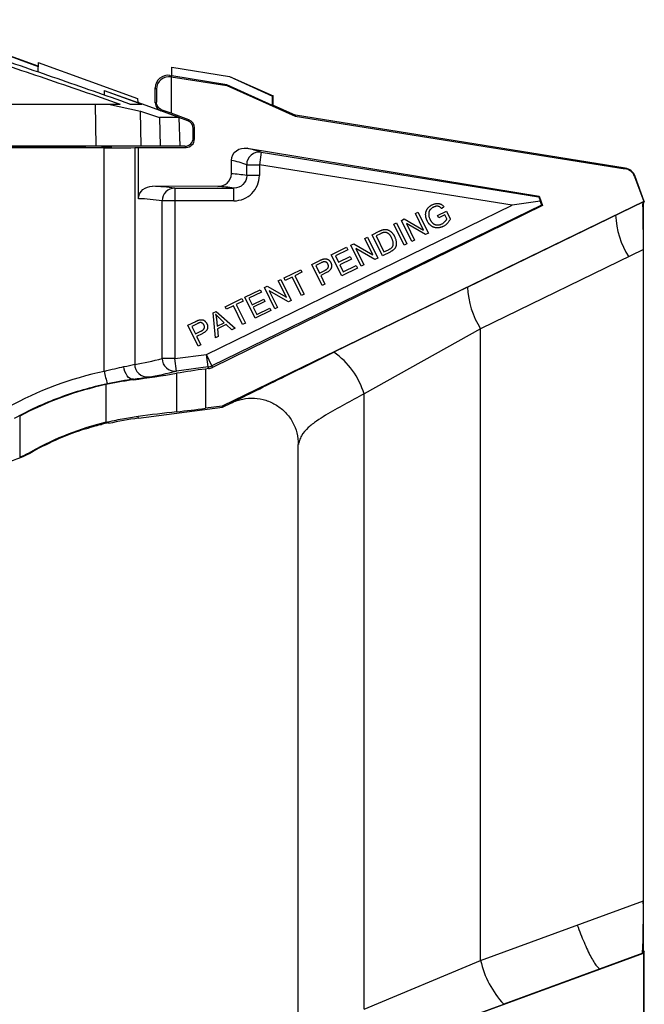
# Model space of a CAD drawing. Units: inches. Extents: x -1.1 to 1.1, y -1.14 to 1.38.
# Drawn here: x 0.36 to 1.1, y 0.16 to 1.33 of the extents above; entities that cross this region are included whole.
import ezdxf

# ---------------------------------------------------------------- set-up
doc = ezdxf.new("R2010")
doc.units = ezdxf.units.IN
doc.header["$MEASUREMENT"] = 0

msp = doc.modelspace()

# ---------------------------------------------------------------- linework, layer by layer
at = {"color": 7, "linetype": 'Continuous', "lineweight": 25}
for p, q in [((0.2293, 1.3297), (0.3816, 1.2743)), ((0.3816, 1.2745), (0.23, 1.3297)), ((0.3817, 1.2791), (0.3813, 1.2677)), ((0.3817, 1.2791), (0.4995, 1.2362)), ((0.54, 1.2633), (0.54, 1.2734)), ((0.54, 1.2734), (0.6083, 1.2622)), ((0.54, 1.2734), (0.6084, 1.2624)), ((0.5379, 1.2636), (0.5393, 1.2619)), ((0.5379, 1.2636), (0.54, 1.2633)), ((0.5393, 1.2619), (0.6051, 1.2515)), ((0.5394, 1.2619), (0.5394, 1.2187)), ((0.6054, 1.2525), (0.54, 1.2633)), ((0.6084, 1.2624), (0.6083, 1.2622)), ((0.6083, 1.2622), (0.6595, 1.239)), ((0.6084, 1.2624), (0.66, 1.2393)), ((0.6054, 1.2525), (0.6051, 1.2515)), ((0.6051, 1.2515), (0.6863, 1.2153)), ((0.6595, 1.228), (0.6054, 1.2525)), ((0.4599, 1.2459), (0.5044, 1.2297)), ((0.4599, 1.2459), (0.4999, 1.2315)), ((0.4599, 1.2459), (0.4599, 1.2403)), ((0.5218, 1.2473), (0.5205, 1.2488)), ((0.5205, 1.231), (0.5205, 1.2488)), ((0.5218, 1.2473), (0.5218, 1.2319)), ((0.66, 1.2393), (0.6595, 1.239)), ((0.6595, 1.228), (0.6595, 1.239)), ((0.66, 1.2284), (0.66, 1.2393)), ((-0.5047, 1.2297), (0.4787, 1.2297)), ((0.4504, 1.1797), (0.4497, 1.2297)), ((0.465, 1.2297), (0.5031, 1.2214)), ((0.4903, 1.2297), (0.5044, 1.2297)), ((0.4995, 1.2362), (0.4999, 1.2315)), ((0.5488, 1.2137), (0.4999, 1.2315)), ((0.5205, 1.231), (0.5218, 1.2319)), ((0.66, 1.2284), (0.6595, 1.228)), ((0.66, 1.2284), (0.6866, 1.2165)), ((0.5037, 1.1797), (0.5031, 1.2214)), ((0.5031, 1.2214), (0.5253, 1.2137)), ((0.5285, 1.2226), (0.5271, 1.2216)), ((0.5589, 1.21), (0.5271, 1.2216)), ((0.5394, 1.2187), (0.5285, 1.2226)), ((0.5604, 1.211), (0.5394, 1.2187)), ((0.6866, 1.2165), (0.6863, 1.2153)), ((0.6863, 1.2153), (1.0773, 1.1531)), ((1.0774, 1.1537), (0.6866, 1.2165)), ((0.5488, 1.2137), (0.5253, 1.2137)), ((0.5253, 1.2137), (0.5262, 1.1797)), ((0.55, 1.1797), (0.5488, 1.2137)), ((0.5589, 1.21), (0.5604, 1.211)), ((0.5669, 1.2016), (0.5655, 1.2006)), ((0.5655, 1.1897), (0.5655, 1.2006)), ((0.5669, 1.1883), (0.5669, 1.2016)), ((0.5555, 1.1797), (-0.5555, 1.1797)), ((0.4683, 1.1797), (0.4683, 1.1787)), ((0.5569, 1.1783), (0.5555, 1.1797)), ((0.5655, 1.1897), (0.5669, 1.1883)), ((0.438, 1.1782), (0.3095, 1.1782)), ((0.4601, 1.1778), (0.3117, 1.1778)), ((0.4594, 1.1784), (0.4683, 1.1787)), ((0.4601, 0.9128), (0.4601, 1.1778)), ((0.4962, 1.1781), (0.5005, 1.1782)), ((0.4962, 1.1781), (0.4962, 0.9211)), ((0.5005, 1.1782), (0.5569, 1.1783)), ((0.5005, 1.1174), (0.5005, 1.1782)), ((0.6292, 1.1773), (0.9755, 1.1206)), ((0.6461, 1.1726), (0.6438, 1.1578)), ((0.6461, 1.1726), (0.9748, 1.1198)), ((0.6107, 1.1469), (0.6107, 1.1628)), ((0.6288, 1.1449), (0.6288, 1.1578)), ((0.6288, 1.1578), (0.6438, 1.1578)), ((0.9434, 1.1097), (0.6438, 1.1578)), ((0.6438, 1.1578), (0.6438, 1.1449)), ((0.6438, 1.1449), (0.6288, 1.1449)), ((1.0773, 1.1531), (1.0774, 1.1537)), ((1.0891, 1.144), (1.0885, 1.1438)), ((1.1, 1.114), (1.0891, 1.144)), ((0.5945, 1.132), (0.5173, 1.1323)), ((1.0885, 1.1438), (1.0993, 1.1143)), ((0.5435, 1.13), (0.6137, 1.13)), ((0.5435, 1.13), (0.5435, 0.9281)), ((0.6137, 1.115), (0.6137, 1.13)), ((0.9755, 1.1206), (0.9748, 1.1198)), ((0.9755, 1.1206), (0.9794, 1.1096)), ((0.5286, 0.9281), (0.5286, 1.115)), ((0.6137, 1.115), (0.5286, 1.115)), ((0.5812, 0.933), (0.9434, 1.1097)), ((0.9783, 1.11), (0.5877, 0.9195)), ((0.9794, 1.1096), (0.5883, 0.9175)), ((1.0993, 1.1143), (0.5996, 0.8715)), ((0.8905, 1.0127), (1.0994, 1.1143)), ((0.9765, 1.1146), (0.9434, 1.1097)), ((0.9794, 1.1096), (0.9783, 1.11)), ((1.099, 0.2262), (1.099, 1.111)), ((1.1, 1.114), (1.0993, 1.1143)), ((0.8287, 1.0999), (0.8318, 1.1015)), ((0.8383, 1.0803), (0.8287, 1.0999)), ((0.8318, 1.1015), (0.8441, 1.0765)), ((0.855, 1.0977), (0.8656, 1.1029)), ((0.8565, 1.0948), (0.855, 1.0977)), ((0.8638, 1.0984), (0.8565, 1.0948)), ((0.8626, 1.1079), (0.86, 1.1057)), ((0.8661, 1.0937), (0.8638, 1.0984)), ((0.8656, 1.1029), (0.8701, 1.0936)), ((0.8031, 1.0874), (0.8064, 1.089)), ((0.8154, 1.0624), (0.8031, 1.0874)), ((0.8064, 1.089), (0.8187, 1.0641)), ((0.8122, 1.0918), (0.8156, 1.0935)), ((0.8244, 1.0669), (0.8122, 1.0918)), ((0.8156, 1.0935), (0.8383, 1.0803)), ((0.818, 1.088), (0.8276, 1.0684)), ((0.8407, 1.0749), (0.818, 1.088)), ((0.7774, 1.0747), (0.786, 1.079)), ((0.7897, 1.0498), (0.7774, 1.0747)), ((0.7874, 1.076), (0.7822, 1.0734)), ((0.8441, 1.0765), (0.8407, 1.0749)), ((0.7522, 1.0624), (0.7556, 1.064)), ((0.7645, 1.0375), (0.7522, 1.0624)), ((0.7556, 1.064), (0.7783, 1.0509)), ((0.7687, 1.0705), (0.7719, 1.072)), ((0.7783, 1.0509), (0.7687, 1.0705)), ((0.7719, 1.072), (0.7841, 1.0471)), ((0.7822, 1.0734), (0.7915, 1.0544)), ((0.8187, 1.0641), (0.8154, 1.0624)), ((0.8276, 1.0684), (0.8244, 1.0669)), ((0.7291, 1.051), (0.7472, 1.0599)), ((0.7414, 1.0261), (0.7291, 1.051)), ((0.7486, 1.057), (0.7339, 1.0497)), ((0.7472, 1.0599), (0.7486, 1.057)), ((0.758, 1.0586), (0.7677, 1.039)), ((0.7808, 1.0454), (0.758, 1.0586)), ((0.7987, 1.0542), (0.7897, 1.0498)), ((0.7915, 1.0544), (0.7968, 1.057)), ((1.0989, 1.0571), (0.906, 0.9633)), ((1.0989, 0.2851), (1.0989, 1.0571)), ((0.7059, 1.0396), (0.7153, 1.0442)), ((0.7181, 1.0147), (0.7059, 1.0396)), ((0.717, 1.0414), (0.7106, 1.0383)), ((0.7339, 1.0497), (0.7377, 1.0421)), ((0.7377, 1.0421), (0.7514, 1.0489)), ((0.7529, 1.0459), (0.7391, 1.0392)), ((0.7391, 1.0392), (0.7433, 1.0307)), ((0.7514, 1.0489), (0.7529, 1.0459)), ((0.7677, 1.039), (0.7645, 1.0375)), ((0.7841, 1.0471), (0.7808, 1.0454)), ((0.6731, 1.0235), (0.6928, 1.0332)), ((0.6943, 1.0303), (0.686, 1.0262)), ((0.6928, 1.0332), (0.6943, 1.0303)), ((0.7106, 1.0383), (0.715, 1.0294)), ((0.715, 1.0294), (0.7215, 1.0325)), ((0.7228, 1.0296), (0.7165, 1.0264)), ((0.76, 1.0353), (0.7414, 1.0261)), ((0.7433, 1.0307), (0.7586, 1.0382)), ((0.7586, 1.0382), (0.76, 1.0353)), ((0.6663, 1.0202), (0.6694, 1.0217)), ((0.6759, 1.0006), (0.6663, 1.0202)), ((0.6694, 1.0217), (0.6817, 0.9968)), ((0.6745, 1.0205), (0.6731, 1.0235)), ((0.6827, 1.0246), (0.6745, 1.0205)), ((0.6936, 1.0026), (0.6827, 1.0246)), ((0.686, 1.0262), (0.6969, 1.0042)), ((0.7165, 1.0264), (0.7214, 1.0163)), ((0.7214, 1.0163), (0.7181, 1.0147)), ((0.6267, 1.0007), (0.6447, 1.0096)), ((0.6462, 1.0066), (0.6314, 0.9994)), ((0.6447, 1.0096), (0.6462, 1.0066)), ((0.6498, 1.0121), (0.6532, 1.0137)), ((0.662, 0.9871), (0.6498, 1.0121)), ((0.6532, 1.0137), (0.6759, 1.0006)), ((0.6783, 0.9951), (0.6556, 1.0083)), ((0.6556, 1.0083), (0.6652, 0.9887)), ((0.6969, 1.0042), (0.6936, 1.0026)), ((0.8905, 1.0127), (0.7322, 0.9355)), ((0.6035, 0.9893), (0.6232, 0.999)), ((0.6247, 0.9961), (0.6164, 0.992)), ((0.6232, 0.999), (0.6247, 0.9961)), ((0.6389, 0.9758), (0.6267, 1.0007)), ((0.6314, 0.9994), (0.6352, 0.9918)), ((0.6352, 0.9918), (0.649, 0.9985)), ((0.6504, 0.9956), (0.6366, 0.9888)), ((0.649, 0.9985), (0.6504, 0.9956)), ((0.6817, 0.9968), (0.6783, 0.9951)), ((0.589, 0.9822), (0.5925, 0.9839)), ((0.5917, 0.9526), (0.589, 0.9822)), ((0.5925, 0.9839), (0.615, 0.964)), ((0.6049, 0.9864), (0.6035, 0.9893)), ((0.6131, 0.9904), (0.6049, 0.9864)), ((0.624, 0.9684), (0.6131, 0.9904)), ((0.6164, 0.992), (0.6273, 0.97)), ((0.6366, 0.9888), (0.6408, 0.9803)), ((0.6575, 0.9849), (0.6389, 0.9758)), ((0.6408, 0.9803), (0.6561, 0.9879)), ((0.6561, 0.9879), (0.6575, 0.9849)), ((0.6652, 0.9887), (0.662, 0.9871)), ((0.559, 0.9674), (0.5684, 0.9721)), ((0.5701, 0.9693), (0.5637, 0.9661)), ((0.593, 0.975), (0.5938, 0.9663)), ((0.5938, 0.9663), (0.6023, 0.9705)), ((0.6023, 0.9705), (0.5963, 0.9761)), ((0.6273, 0.97), (0.624, 0.9684)), ((0.5712, 0.9425), (0.559, 0.9674)), ((0.5637, 0.9661), (0.5681, 0.9572)), ((0.5681, 0.9572), (0.5745, 0.9604)), ((0.5759, 0.9574), (0.5695, 0.9543)), ((0.6046, 0.9683), (0.5942, 0.9632)), ((0.5942, 0.9632), (0.5952, 0.9543)), ((0.6112, 0.9622), (0.6046, 0.9683)), ((0.615, 0.964), (0.6112, 0.9622)), ((0.906, 0.9633), (0.7679, 0.886)), ((0.906, 0.2144), (0.906, 0.9633)), ((0.5695, 0.9543), (0.5745, 0.9441)), ((0.5952, 0.9543), (0.5917, 0.9526)), ((0.5745, 0.9441), (0.5712, 0.9425)), ((0.5435, 0.9281), (0.5286, 0.9281)), ((0.5435, 0.9281), (0.5812, 0.933)), ((0.5455, 0.9132), (0.5435, 0.9281)), ((0.5831, 0.9181), (0.5812, 0.933)), ((0.5877, 0.9195), (0.5812, 0.933)), ((0.5831, 0.9181), (0.5455, 0.9132)), ((0.5456, 0.9105), (0.5456, 0.8648)), ((0.5837, 0.9161), (0.58, 0.9156)), ((0.58, 0.9156), (0.58, 0.869)), ((0.5837, 0.9161), (0.5831, 0.9181)), ((0.5877, 0.9195), (0.5883, 0.9175)), ((0.4945, 0.9036), (0.4946, 0.9029)), ((0.4619, 0.8971), (0.4619, 0.8524)), ((0.6, 0.8702), (0.6109, 0.8755)), ((0.7679, 0.1568), (0.7679, 0.886)), ((0.5005, 0.8573), (0.6, 0.8702)), ((0.5996, 0.8715), (0.58, 0.869)), ((0.6, 0.8702), (0.5996, 0.8715)), ((0.3598, 0.8597), (0.3598, 0.8113)), ((0.5005, 0.8573), (0.5002, 0.8594)), ((0.4655, 0.852), (0.4654, 0.8509)), ((0.3751, 0.8175), (0.3747, 0.8183)), ((0.69, 0.114), (0.69, 0.826)), ((0.906, 0.2144), (1.0989, 0.2851)), ((0.6232, 0.0489), (1.099, 0.2233)), ((1.0981, 0.223), (0.9334, 0.1627)), ((1.0989, 0.2242), (1.0981, 0.223)), ((1.0989, 0.2265), (1.0989, 0.2242)), ((1.0999, 0.2246), (1.0989, 0.2242)), ((1.1, 0.2247), (1.099, 0.2233)), ((1.099, 0.2233), (1.099, 0.1309)), ((1.1, 0.1309), (1.1, 0.2247)), ((0.7679, 0.1568), (0.906, 0.2144)), ((0.7751, 0.1052), (0.9334, 0.1627))]:
    msp.add_line(p, q, dxfattribs=at)
at = {"color": 7, "linetype": 'Continuous', "lineweight": 25, "flags": 128}
for points in [[(1.0988, 1.111), (1.0987, 1.111), (1.0984, 1.111)], [(0.4945, 0.9036), (0.4926, 0.9037), (0.4907, 0.9044), (0.4889, 0.9057), (0.4872, 0.9075), (0.4858, 0.9098), (0.4846, 0.9125), (0.4838, 0.9154), (0.4833, 0.9184)]]:
    msp.add_lwpolyline(points, dxfattribs=at)
at = {"color": 7, "linetype": 'Continuous', "lineweight": 25}
for centre, radius, start, end in [((0.5355, 1.2488), 0.015, 80.8741, 180.0011), ((0.5369, 1.247), 0.0151, 80.8101, 179.0755), ((0.5305, 1.231), 0.01, 179.9998, 250.0002), ((0.5555, 1.2006), 0.01, 359.9998, 70.0002), ((0.5569, 1.2016), 0.01, 359.9859, 69.8908), ((0.5555, 1.1897), 0.01, 269.9993, 0.0007), ((0.5569, 1.1883), 0.01, 270.1465, 0.0296), ((0.4411, 2.3332), 1.1549, 269.8467, 270.9053), ((0.4649, 3.2888), 2.111, 269.8702, 270.8487), ((0.6438, 1.1578), 0.015, 81.0187, 179.9431), ((0.604, 1.0537), 0.1261, 70.4946, 78.4685), ((0.5839, 1.0323), 0.1333, 70.3035, 78.4027), ((0.6059, 1.0187), 0.1283, 79.7107, 87.8626), ((1.075, 1.1389), 0.0144, 20.0302, 80.9623), ((1.075, 1.1389), 0.015, 20, 80.8752), ((0.5116, 0.9163), 0.216, 81.5013, 88.4989), ((0.5436, 1.115), 0.015, 90.159, 179.987), ((0.5895, 0.9945), 0.1376, 79.8558, 87.9222), ((0.495, 0.8907), 0.2268, 81.4886, 88.6101), ((1.0307, 1.1351), 0.0579, 195.3129, 200.7464), ((1.021, 1.1301), 0.0472, 199.2329, 205.1866), ((-0.8451, 1.0662), 1.944, 359.7325, 1.3229), ((1.1038, 1.111), 0.005, 142.3295, 179.9999), ((1.1632, 1.1014), 0.0972, 181.9568, 212.874), ((0.9877, 1.0161), 0.0972, 181.9568, 212.874), ((0.6803, 0.8603), 0.0913, 16.3723, 55.3943), ((0.453, 1.1999), 0.2821, 278.8031, 285.5358), ((0.5436, 0.9281), 0.015, 180.0512, 277.2058), ((0.5452, 0.5102), 0.4115, 101.9331, 119.0289), ((0.5742, 0.9331), 0.1159, 190.1012, 197.581), ((0.418, 1.2598), 0.3475, 280.8424, 283.0052), ((0.3332, 2.1527), 1.2602, 277.3578, 279.7047), ((0.5109, 0.921), 0.0148, 179.3952, 274.6803), ((0.4679, 1.2001), 0.2972, 278.5618, 285.1263), ((0.6959, 0.011), 0.912, 97.3025, 99.4848), ((0.5812, 0.933), 0.015, 277.3882, 295.9971), ((0.5817, 0.931), 0.015, 277.5646, 296.1627), ((0.4066, 1.5346), 0.6371, 277.9281, 279.5339), ((0.5457, 0.5102), 0.3959, 102.2287, 118.0074), ((0.7847, -1.3435), 2.2212, 96.1781, 97.3579), ((0.3468, 2.6576), 1.8037, 276.3296, 277.4291), ((0.5454, 0.5102), 0.3523, 103.7137, 118.9831), ((0.5455, 0.5102), 0.35, 97.3853, 103.2211), ((0.5454, 0.5102), 0.3514, 107.8074, 118.9852), ((0.3117, 0.932), 0.1308, 269.9825, 298.9852), ((0.3117, 0.932), 0.13, 291.7217, 298.9831), ((-0.1893, 0.2709), 1.2882, 357.8721, 0.6309), ((1.0136, 0.2384), 0.1102, 192.5575, 223.3309)]:
    msp.add_arc(centre, radius, start, end, dxfattribs=at)
for points, knots in [([(0.301, 1.2897), (0.3305, 1.28), (0.3899, 1.2604), (0.449, 1.24), (0.4787, 1.2297)], [0, 0, 0, 0, 0.497275, 1, 1, 1, 1]), ([(0.4903, 1.2297), (0.4616, 1.2398), (0.404, 1.2601), (0.3462, 1.2798), (0.3172, 1.2897)], [0, 0, 0, 0, 0.497874, 1, 1, 1, 1]), ([(0.5285, 1.2226), (0.5262, 1.2235), (0.5245, 1.225), (0.5224, 1.2283), (0.5219, 1.2301), (0.5218, 1.2319)], [0, 0, 0, 0, 0.5, 0.5, 1, 1, 1, 1]), ([(0.6107, 1.1628), (0.6107, 1.1674), (0.613, 1.1717), (0.6202, 1.177), (0.6248, 1.178), (0.6292, 1.1773)], [0, 0, 0, 0, 0.5, 0.5, 1, 1, 1, 1]), ([(0.5945, 1.132), (0.5986, 1.132), (0.6026, 1.1334), (0.6087, 1.1388), (0.6107, 1.1428), (0.6107, 1.1469)], [0, 0, 0, 0, 0.5, 0.5, 1, 1, 1, 1]), ([(0.6288, 1.1449), (0.6288, 1.141), (0.6272, 1.1371), (0.6216, 1.1316), (0.6177, 1.13), (0.6137, 1.13)], [0, 0, 0, 0, 0.5, 0.5, 1, 1, 1, 1]), ([(0.6137, 1.115), (0.6217, 1.115), (0.6294, 1.1182), (0.6377, 1.1265), (0.64, 1.1298), (0.643, 1.1371), (0.6438, 1.141), (0.6438, 1.1449)], [0, 0, 0, 0, 0.5, 0.5, 0.75, 0.75, 1, 1, 1, 1]), ([(0.5005, 1.1174), (0.5005, 1.1216), (0.5026, 1.1256), (0.509, 1.1309), (0.5131, 1.1323), (0.5173, 1.1323)], [0, 0, 0, 0, 0.5, 0.5, 1, 1, 1, 1]), ([(0.8427, 1.0912), (0.8426, 1.0915), (0.8423, 1.0921), (0.8419, 1.093), (0.8416, 1.0939), (0.8413, 1.0949), (0.8411, 1.0958), (0.841, 1.0968), (0.8409, 1.0977), (0.8409, 1.0987), (0.8409, 1.0997), (0.841, 1.1006), (0.8411, 1.1015), (0.8414, 1.1024), (0.8417, 1.1032), (0.842, 1.104), (0.8424, 1.1048), (0.8429, 1.1056), (0.8435, 1.1063), (0.8441, 1.107), (0.8448, 1.1076), (0.8455, 1.1082), (0.8462, 1.1088), (0.847, 1.1094), (0.8479, 1.1099), (0.8485, 1.1102), (0.8488, 1.1103)], [0, 0, 0, 0, 0.044344, 0.087944, 0.131163, 0.173908, 0.216613, 0.259116, 0.301809, 0.344591, 0.386871, 0.428087, 0.468517, 0.50808, 0.547316, 0.586262, 0.625415, 0.665035, 0.704877, 0.745146, 0.785515, 0.826667, 0.868437, 0.911347, 0.955005, 1, 1, 1, 1]), ([(0.8488, 1.1103), (0.8492, 1.1105), (0.8501, 1.1109), (0.8514, 1.1114), (0.8528, 1.1117), (0.8539, 1.1118), (0.8547, 1.1119), (0.8554, 1.1119), (0.856, 1.1118), (0.8566, 1.1118), (0.8571, 1.1117), (0.8577, 1.1115), (0.8582, 1.1113), (0.8589, 1.111), (0.8598, 1.1106), (0.8607, 1.1098), (0.8617, 1.109), (0.8623, 1.1083), (0.8626, 1.1079)], [0, 0, 0, 0, 0.095864, 0.187724, 0.276265, 0.362464, 0.40454, 0.445465, 0.485034, 0.523692, 0.561312, 0.598454, 0.6352, 0.671375, 0.745619, 0.824624, 0.909252, 1, 1, 1, 1]), ([(1.0984, 1.111), (1.0984, 1.1119), (1.0986, 1.1127), (1.0991, 1.1139), (1.0994, 1.1143), (1.0994, 1.1143)], [0, 0, 0, 0, 0.5, 0.5, 1, 1, 1, 1]), ([(1.099, 1.111), (1.099, 1.1115), (1.0991, 1.112), (1.0992, 1.1125), (1.0994, 1.113), (1.0996, 1.1135), (1.0999, 1.1139)], [0, 0, 0, 0, 0.00003854346, 0.00003854346, 0.00003854346, 0.00007708779, 0.00007708779, 0.00007708779, 0.00007708779]), ([(1.0998, 1.1141), (1.0998, 1.114), (1.0998, 1.1139), (1.0999, 1.1139), (1.0999, 1.1139), (1.0999, 1.1139), (1.0999, 1.1139)], [0, 0, 0, 0, 0.0002540178, 0.0002540178, 0.0002540178, 0.0003507604, 0.0003507604, 0.0003507604, 0.0003507604]), ([(0.8502, 1.1075), (0.8498, 1.1073), (0.8491, 1.107), (0.8482, 1.1063), (0.8473, 1.1056), (0.8466, 1.1049), (0.846, 1.1042), (0.8455, 1.1034), (0.8451, 1.1026), (0.8448, 1.1018), (0.8446, 1.101), (0.8445, 1.1002), (0.8445, 1.0993), (0.8445, 1.0988), (0.8445, 1.0985)], [0, 0, 0, 0, 0.107336, 0.208033, 0.30259, 0.392479, 0.477685, 0.558225, 0.63609, 0.711021, 0.784322, 0.856864, 0.928263, 1, 1, 1, 1]), ([(0.8445, 1.0985), (0.8445, 1.0981), (0.8446, 1.0971), (0.8449, 1.0958), (0.8454, 1.0944), (0.8458, 1.0935), (0.846, 1.0931)], [0, 0, 0, 0, 0.243788, 0.489929, 0.741018, 1, 1, 1, 1]), ([(0.86, 1.1057), (0.8598, 1.1059), (0.8593, 1.1064), (0.8586, 1.1071), (0.8579, 1.1076), (0.8572, 1.108), (0.8565, 1.1083), (0.8557, 1.1085), (0.8548, 1.1086), (0.8539, 1.1086), (0.853, 1.1085), (0.8521, 1.1082), (0.8511, 1.1079), (0.8505, 1.1077), (0.8502, 1.1075)], [0, 0, 0, 0, 0.096375, 0.184582, 0.264933, 0.337701, 0.40849, 0.481312, 0.559114, 0.641607, 0.727725, 0.815367, 0.905941, 1, 1, 1, 1]), ([(0.8617, 1.0847), (0.8614, 1.0845), (0.8608, 1.0842), (0.8599, 1.0839), (0.859, 1.0836), (0.858, 1.0833), (0.8571, 1.0831), (0.8561, 1.083), (0.8552, 1.083), (0.8543, 1.083), (0.8533, 1.083), (0.8524, 1.0831), (0.8515, 1.0833), (0.8507, 1.0836), (0.8498, 1.0839), (0.849, 1.0843), (0.8482, 1.0848), (0.8475, 1.0853), (0.8468, 1.0859), (0.8461, 1.0865), (0.8454, 1.0871), (0.8448, 1.0879), (0.8442, 1.0886), (0.8437, 1.0894), (0.8432, 1.0903), (0.8428, 1.0909), (0.8427, 1.0912)], [0, 0, 0, 0, 0.044625, 0.08851, 0.131471, 0.173728, 0.215853, 0.257535, 0.298967, 0.340541, 0.381693, 0.422183, 0.461934, 0.501469, 0.540946, 0.580567, 0.620592, 0.661362, 0.702405, 0.743588, 0.784884, 0.826648, 0.868818, 0.911782, 0.955282, 1, 1, 1, 1]), ([(0.846, 1.0931), (0.8461, 1.0928), (0.8464, 1.0923), (0.8468, 1.0915), (0.8473, 1.0908), (0.8478, 1.0901), (0.8483, 1.0895), (0.8488, 1.089), (0.8493, 1.0885), (0.8499, 1.088), (0.8505, 1.0876), (0.851, 1.0873), (0.8516, 1.087), (0.8523, 1.0868), (0.8529, 1.0866), (0.8535, 1.0865), (0.8542, 1.0864), (0.8551, 1.0863), (0.8562, 1.0864), (0.8575, 1.0866), (0.8588, 1.087), (0.8596, 1.0874), (0.8601, 1.0876)], [0, 0, 0, 0, 0.053176, 0.10424, 0.153024, 0.200123, 0.245958, 0.289759, 0.33217, 0.373858, 0.414375, 0.453863, 0.492685, 0.531062, 0.569303, 0.607713, 0.646671, 0.686007, 0.765053, 0.842804, 0.921042, 1, 1, 1, 1]), ([(0.8601, 1.0876), (0.8604, 1.0877), (0.8611, 1.0881), (0.8621, 1.0888), (0.863, 1.0896), (0.8638, 1.0904), (0.8646, 1.0913), (0.8652, 1.0921), (0.8657, 1.0929), (0.866, 1.0935), (0.8661, 1.0937)], [0, 0, 0, 0, 0.1355421, 0.2713725, 0.4071849, 0.5456965, 0.6788026, 0.7986358, 0.9052387, 1, 1, 1, 1]), ([(0.8701, 1.0936), (0.8699, 1.0931), (0.8694, 1.0921), (0.8685, 1.0907), (0.8676, 1.0894), (0.8666, 1.0883), (0.8655, 1.0872), (0.8643, 1.0862), (0.8631, 1.0854), (0.8622, 1.0849), (0.8617, 1.0847)], [0, 0, 0, 0, 0.135894, 0.266673, 0.393965, 0.518027, 0.63954, 0.759751, 0.879645, 1, 1, 1, 1]), ([(0.786, 1.079), (0.7862, 1.0791), (0.7867, 1.0793), (0.7874, 1.0796), (0.788, 1.0799), (0.7886, 1.0801), (0.7891, 1.0803), (0.7897, 1.0805), (0.7902, 1.0807), (0.7905, 1.0808), (0.7906, 1.0808)], [0, 0, 0, 0, 0.158072, 0.307126, 0.445167, 0.575804, 0.695144, 0.806199, 0.907981, 1, 1, 1, 1]), ([(0.7919, 1.0776), (0.7918, 1.0776), (0.7915, 1.0775), (0.791, 1.0774), (0.7905, 1.0773), (0.79, 1.0771), (0.7894, 1.0769), (0.7888, 1.0766), (0.7881, 1.0763), (0.7876, 1.0761), (0.7874, 1.076)], [0, 0, 0, 0, 0.087102, 0.184785, 0.292617, 0.4114, 0.540961, 0.68264, 0.835659, 1, 1, 1, 1]), ([(0.7906, 1.0808), (0.791, 1.0809), (0.7918, 1.081), (0.7929, 1.0811), (0.7941, 1.081), (0.7948, 1.0809), (0.7951, 1.0808)], [0, 0, 0, 0, 0.261374, 0.512952, 0.758342, 1, 1, 1, 1]), ([(0.8007, 1.0709), (0.8005, 1.0712), (0.8002, 1.0718), (0.7997, 1.0727), (0.7992, 1.0735), (0.7987, 1.0742), (0.7981, 1.0749), (0.7976, 1.0754), (0.797, 1.0759), (0.7964, 1.0763), (0.7959, 1.0766), (0.7953, 1.0769), (0.7947, 1.0772), (0.7941, 1.0774), (0.7936, 1.0775), (0.793, 1.0776), (0.7925, 1.0776), (0.7921, 1.0776), (0.7919, 1.0776)], [0, 0, 0, 0, 0.090269, 0.175536, 0.255983, 0.331343, 0.402113, 0.469233, 0.532825, 0.592677, 0.650063, 0.704731, 0.757795, 0.808277, 0.857466, 0.905941, 0.952981, 1, 1, 1, 1]), ([(0.7951, 1.0808), (0.7954, 1.0807), (0.7958, 1.0806), (0.7965, 1.0804), (0.7972, 1.0801), (0.7978, 1.0798), (0.7984, 1.0794), (0.799, 1.079), (0.7996, 1.0785), (0.8002, 1.078), (0.8008, 1.0774), (0.8013, 1.0769), (0.8018, 1.0762), (0.8023, 1.0756), (0.8028, 1.0749), (0.8032, 1.0741), (0.8037, 1.0734), (0.8039, 1.0728), (0.8041, 1.0725)], [0, 0, 0, 0, 0.057089, 0.113995, 0.170563, 0.227867, 0.285747, 0.344192, 0.403942, 0.464668, 0.526541, 0.589753, 0.654114, 0.719739, 0.78722, 0.856357, 0.927123, 1, 1, 1, 1]), ([(0.8041, 1.0725), (0.8043, 1.0721), (0.8047, 1.0712), (0.8052, 1.0698), (0.8056, 1.0685), (0.8059, 1.0672), (0.8061, 1.066), (0.8061, 1.0648), (0.8061, 1.0638), (0.806, 1.0627), (0.8058, 1.0618), (0.8056, 1.0609), (0.8052, 1.0601), (0.8048, 1.0593), (0.8044, 1.0586), (0.8038, 1.0579), (0.8032, 1.0573), (0.8025, 1.0566), (0.8016, 1.056), (0.8007, 1.0554), (0.7997, 1.0548), (0.799, 1.0544), (0.7987, 1.0542)], [0, 0, 0, 0, 0.070252, 0.136817, 0.199719, 0.259741, 0.316158, 0.368836, 0.418363, 0.464852, 0.508623, 0.550274, 0.590336, 0.628884, 0.667449, 0.707433, 0.749716, 0.794221, 0.841222, 0.891098, 0.943892, 1, 1, 1, 1]), ([(0.8021, 1.0617), (0.8022, 1.062), (0.8024, 1.0627), (0.8025, 1.0637), (0.8025, 1.0647), (0.8024, 1.0658), (0.8021, 1.067), (0.8018, 1.0683), (0.8013, 1.0696), (0.8009, 1.0705), (0.8007, 1.0709)], [0, 0, 0, 0, 0.098796, 0.202761, 0.312404, 0.430182, 0.556769, 0.693521, 0.840676, 1, 1, 1, 1]), ([(0.7968, 1.057), (0.7972, 1.0572), (0.798, 1.0576), (0.799, 1.0582), (0.7998, 1.0587), (0.8005, 1.0593), (0.801, 1.0599), (0.8015, 1.0605), (0.8018, 1.0611), (0.802, 1.0615), (0.8021, 1.0617)], [0, 0, 0, 0, 0.178666, 0.3380692, 0.478273, 0.5998731, 0.7097521, 0.8112756, 0.9078789, 1, 1, 1, 1]), ([(0.7153, 1.0442), (0.7155, 1.0443), (0.7159, 1.0445), (0.7164, 1.0448), (0.717, 1.045), (0.7175, 1.0452), (0.718, 1.0454), (0.7184, 1.0456), (0.7188, 1.0457), (0.7191, 1.0458), (0.7192, 1.0459)], [0, 0, 0, 0, 0.1585916, 0.3077407, 0.4469146, 0.5766899, 0.6960963, 0.8066655, 0.9087563, 1, 1, 1, 1]), ([(0.7202, 1.0427), (0.7201, 1.0427), (0.7199, 1.0427), (0.7196, 1.0426), (0.7193, 1.0424), (0.7189, 1.0423), (0.7185, 1.0421), (0.718, 1.0419), (0.7175, 1.0417), (0.7172, 1.0415), (0.717, 1.0414)], [0, 0, 0, 0, 0.0755111, 0.1657537, 0.269373, 0.3871195, 0.5194035, 0.6660429, 0.8257695, 1, 1, 1, 1]), ([(0.7192, 1.0459), (0.7195, 1.0459), (0.7201, 1.0461), (0.7211, 1.0463), (0.722, 1.0463), (0.7228, 1.0462), (0.7237, 1.046), (0.7245, 1.0457), (0.7253, 1.0453), (0.726, 1.0448), (0.7268, 1.0442), (0.7274, 1.0434), (0.728, 1.0426), (0.7283, 1.0421), (0.7285, 1.0418)], [0, 0, 0, 0, 0.090452, 0.175056, 0.255246, 0.33213, 0.407457, 0.48479, 0.564597, 0.648617, 0.734715, 0.821062, 0.909294, 1, 1, 1, 1]), ([(0.7251, 1.04), (0.725, 1.0402), (0.7247, 1.0407), (0.7242, 1.0413), (0.7236, 1.0419), (0.723, 1.0423), (0.7223, 1.0426), (0.7216, 1.0428), (0.7209, 1.0428), (0.7204, 1.0427), (0.7202, 1.0427)], [0, 0, 0, 0, 0.138877, 0.270108, 0.396527, 0.521516, 0.643751, 0.761356, 0.879107, 1, 1, 1, 1]), ([(0.7215, 1.0325), (0.7217, 1.0327), (0.7222, 1.0329), (0.7229, 1.0333), (0.7235, 1.0338), (0.724, 1.0342), (0.7245, 1.0346), (0.7249, 1.035), (0.7252, 1.0355), (0.7254, 1.036), (0.7256, 1.0364), (0.7257, 1.0369), (0.7257, 1.0374), (0.7257, 1.0379), (0.7257, 1.0384), (0.7255, 1.0389), (0.7253, 1.0395), (0.7252, 1.0398), (0.7251, 1.04)], [0, 0, 0, 0, 0.090715, 0.174781, 0.252194, 0.323763, 0.390275, 0.451525, 0.508597, 0.562278, 0.614265, 0.665765, 0.717425, 0.770054, 0.823741, 0.879674, 0.938582, 1, 1, 1, 1]), ([(0.7285, 1.0418), (0.7286, 1.0415), (0.7288, 1.041), (0.7291, 1.0402), (0.7293, 1.0394), (0.7294, 1.0386), (0.7294, 1.0378), (0.7294, 1.037), (0.7293, 1.0362), (0.7291, 1.0354), (0.7288, 1.0346), (0.7283, 1.0338), (0.7278, 1.033), (0.727, 1.0323), (0.7262, 1.0316), (0.7252, 1.0309), (0.7241, 1.0302), (0.7233, 1.0298), (0.7228, 1.0296)], [0, 0, 0, 0, 0.056953, 0.112024, 0.165554, 0.21818, 0.270302, 0.322424, 0.375412, 0.429029, 0.484383, 0.542179, 0.604141, 0.670777, 0.743348, 0.821979, 0.907676, 1, 1, 1, 1]), ([(0.5684, 0.9721), (0.5686, 0.9722), (0.5689, 0.9724), (0.5695, 0.9726), (0.5701, 0.9729), (0.5706, 0.9731), (0.571, 0.9733), (0.5715, 0.9734), (0.5719, 0.9736), (0.5721, 0.9737), (0.5723, 0.9737)], [0, 0, 0, 0, 0.158592, 0.307741, 0.446915, 0.57669, 0.696096, 0.806666, 0.908756, 1, 1, 1, 1]), ([(0.5733, 0.9706), (0.5732, 0.9705), (0.573, 0.9705), (0.5727, 0.9704), (0.5724, 0.9703), (0.572, 0.9701), (0.5716, 0.97), (0.5711, 0.9697), (0.5706, 0.9695), (0.5703, 0.9693), (0.5701, 0.9693)], [0, 0, 0, 0, 0.075511, 0.165754, 0.269373, 0.38712, 0.519403, 0.666043, 0.825769, 1, 1, 1, 1]), ([(0.5723, 0.9737), (0.5726, 0.9738), (0.5732, 0.974), (0.5742, 0.9741), (0.5751, 0.9741), (0.5759, 0.9741), (0.5767, 0.9739), (0.5776, 0.9736), (0.5784, 0.9732), (0.5791, 0.9726), (0.5798, 0.972), (0.5805, 0.9713), (0.5811, 0.9705), (0.5814, 0.9699), (0.5815, 0.9696)], [0, 0, 0, 0, 0.090452, 0.175056, 0.255246, 0.33213, 0.407457, 0.48479, 0.564597, 0.648617, 0.734715, 0.821062, 0.909294, 1, 1, 1, 1]), ([(0.5782, 0.9678), (0.578, 0.9681), (0.5778, 0.9685), (0.5773, 0.9692), (0.5767, 0.9697), (0.5761, 0.9701), (0.5754, 0.9704), (0.5747, 0.9706), (0.574, 0.9706), (0.5735, 0.9706), (0.5733, 0.9706)], [0, 0, 0, 0, 0.138877, 0.270108, 0.396527, 0.521516, 0.643751, 0.761356, 0.879107, 1, 1, 1, 1]), ([(0.5815, 0.9696), (0.5816, 0.9693), (0.5819, 0.9688), (0.5822, 0.968), (0.5824, 0.9672), (0.5825, 0.9664), (0.5825, 0.9656), (0.5825, 0.9648), (0.5824, 0.964), (0.5822, 0.9632), (0.5819, 0.9624), (0.5814, 0.9616), (0.5808, 0.9609), (0.5801, 0.9601), (0.5793, 0.9594), (0.5783, 0.9587), (0.5772, 0.958), (0.5763, 0.9576), (0.5759, 0.9574)], [0, 0, 0, 0, 0.056953, 0.112024, 0.165554, 0.21818, 0.270302, 0.322424, 0.375412, 0.429029, 0.484383, 0.542179, 0.604141, 0.670777, 0.743348, 0.821979, 0.907676, 1, 1, 1, 1]), ([(0.592, 0.9804), (0.5921, 0.98), (0.5923, 0.9791), (0.5926, 0.9777), (0.5928, 0.9764), (0.5929, 0.9755), (0.593, 0.975)], [0, 0, 0, 0, 0.246971, 0.495901, 0.74601, 1, 1, 1, 1]), ([(0.5963, 0.9761), (0.5961, 0.9763), (0.5956, 0.9767), (0.595, 0.9773), (0.5944, 0.9779), (0.5939, 0.9785), (0.5933, 0.979), (0.5929, 0.9795), (0.5924, 0.98), (0.5921, 0.9803), (0.592, 0.9804)], [0, 0, 0, 0, 0.150613, 0.293374, 0.428953, 0.557991, 0.679208, 0.793273, 0.900185, 1, 1, 1, 1]), ([(0.5745, 0.9604), (0.5748, 0.9605), (0.5753, 0.9608), (0.576, 0.9612), (0.5766, 0.9616), (0.5771, 0.962), (0.5776, 0.9624), (0.5779, 0.9629), (0.5783, 0.9633), (0.5785, 0.9638), (0.5787, 0.9643), (0.5788, 0.9647), (0.5788, 0.9652), (0.5788, 0.9657), (0.5787, 0.9662), (0.5786, 0.9668), (0.5784, 0.9673), (0.5783, 0.9676), (0.5782, 0.9678)], [0, 0, 0, 0, 0.090715, 0.174781, 0.252194, 0.323763, 0.390275, 0.451525, 0.508597, 0.562278, 0.614265, 0.665765, 0.717425, 0.770054, 0.823741, 0.879674, 0.938582, 1, 1, 1, 1]), ([(0.6109, 0.8755), (0.6109, 0.8756), (0.6123, 0.8763), (0.6173, 0.8789), (0.6208, 0.8806), (0.6339, 0.8872), (0.6454, 0.8929), (0.6691, 0.9045), (0.6815, 0.9106), (0.7067, 0.923), (0.7194, 0.9292), (0.7322, 0.9355)], [0, 0, 0, 0, 0.125, 0.125, 0.25, 0.25, 0.5, 0.5, 0.75, 0.75, 1, 1, 1, 1]), ([(0.4946, 0.9029), (0.4894, 0.9021), (0.484, 0.9013), (0.4731, 0.8994), (0.4675, 0.8983), (0.4619, 0.8971)], [0, 0, 0, 0, 0.5, 0.5, 1, 1, 1, 1]), ([(0.4945, 0.9036), (0.4901, 0.9029), (0.4853, 0.9022), (0.4748, 0.9003), (0.4693, 0.8993), (0.4637, 0.8981)], [0, 0, 0, 0, 0.5, 0.5, 1, 1, 1, 1]), ([(0.4637, 0.8981), (0.4444, 0.894), (0.4253, 0.8885), (0.3885, 0.8747), (0.3706, 0.8665), (0.3533, 0.8569)], [0, 0, 0, 0, 0.5, 0.5, 1, 1, 1, 1]), ([(0.6109, 0.8755), (0.6151, 0.8775), (0.6195, 0.879), (0.6286, 0.8809), (0.6333, 0.8812), (0.6425, 0.8807), (0.6471, 0.8799), (0.656, 0.8771), (0.6602, 0.8752), (0.6681, 0.8702), (0.6717, 0.8673), (0.6781, 0.8606), (0.6809, 0.8568), (0.6876, 0.8446), (0.69, 0.8353), (0.69, 0.826)], [0, 0, 0, 0, 0.125, 0.125, 0.25, 0.25, 0.375, 0.375, 0.5, 0.5, 0.625, 0.625, 0.75, 0.75, 1, 1, 1, 1]), ([(0.7679, 0.886), (0.7602, 0.882), (0.7524, 0.8778), (0.7371, 0.8695), (0.7296, 0.8652), (0.7186, 0.8585), (0.7151, 0.8563), (0.7082, 0.8515), (0.7048, 0.8489), (0.6987, 0.8433), (0.6959, 0.8401), (0.6928, 0.8347), (0.692, 0.8328), (0.691, 0.8299), (0.6907, 0.829), (0.6904, 0.8276), (0.6902, 0.8272), (0.6901, 0.8264), (0.69, 0.8261), (0.69, 0.826)], [0, 0, 0, 0, 0.25, 0.25, 0.5, 0.5, 0.625, 0.625, 0.75, 0.75, 0.875, 0.875, 0.9375, 0.9375, 0.96875, 0.96875, 0.984375, 0.984375, 1, 1, 1, 1]), ([(0.4619, 0.8524), (0.4685, 0.854), (0.475, 0.8554), (0.4879, 0.8577), (0.4942, 0.8587), (0.5002, 0.8594)], [0, 0, 0, 0, 0.5, 0.5, 1, 1, 1, 1]), ([(0.4379, 0.8447), (0.442, 0.846), (0.446, 0.8472), (0.4527, 0.8491), (0.4553, 0.8497), (0.4566, 0.85)], [0, 0, 0, 0, 0.5, 0.5, 1, 1, 1, 1]), ([(1.0206, 0.2564), (1.0231, 0.2494), (1.0258, 0.2425), (1.0313, 0.2297), (1.034, 0.2239), (1.0391, 0.2143), (1.0415, 0.2105), (1.0454, 0.2056), (1.047, 0.2044), (1.048, 0.2047)], [0, 0, 0, 0, 0.25, 0.25, 0.5, 0.5, 0.75, 0.75, 1, 1, 1, 1])]:
    msp.add_open_spline(points, degree=3, knots=knots, dxfattribs=at)
for points in [[(1.099, 1.111), (1.0989, 1.111), (1.0989, 1.111), (1.0988, 1.111)], [(1.1, 1.114), (1.1, 1.114), (1.0999, 1.1139), (1.0999, 1.1139)], [(0.4601, 0.9128), (0.4684, 0.9152), (0.4766, 0.9171), (0.4833, 0.9184)], [(0.4655, 0.852), (0.4628, 0.8514), (0.4599, 0.8508), (0.4566, 0.85)], [(1.0989, 0.2265), (1.0989, 0.2265), (1.0989, 0.2265), (1.0989, 0.2265)], [(1.0999, 0.2246), (1.0996, 0.2252), (1.0992, 0.2258), (1.0989, 0.2265)], [(1.0989, 0.2265), (1.0992, 0.2259), (1.0996, 0.2252), (1.0999, 0.2246)], [(1.099, 0.2262), (1.099, 0.2262), (1.099, 0.2262), (1.099, 0.2262)]]:
    msp.add_open_spline(points, degree=3, dxfattribs=at)

doc.saveas('drawing.dxf')
